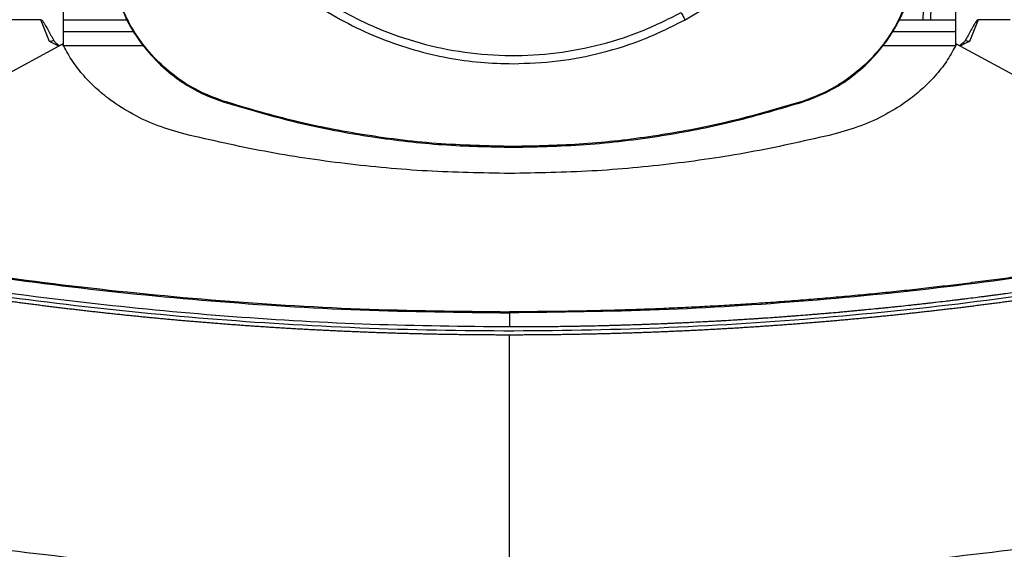
# Model space of a CAD drawing. Extents: x 0.4 to 10.6, y 0.4 to 8.1.
# Drawn here: x 7.3 to 7.6, y 5.9 to 6.1 of the extents above; entities that cross this region are included whole.
import ezdxf

# ---------------------------------------------------------------- set-up
doc = ezdxf.new("R2010")
doc.units = 0
doc.linetypes.add('SLD-SOLID', pattern=[0])
doc.layers.get('0').update_dxf_attribs({"linetype": 'CONTINUOUS'})

msp = doc.modelspace()

# ---------------------------------------------------------------- linework, layer by layer
at = {"color": 7, "linetype": 'SLD-SOLID'}
for p, q in [((7.353572940590929, 6.059335565950982), (7.353572940590929, 6.071921684110626)), ((7.57820725137398, 6.071921684110626), (7.57820725137398, 6.059335565950982)), ((7.570140932112344, 6.070672905203294), (7.569960592862305, 6.065858691039729)), ((7.571933745179392, 6.069230992971498), (7.571840124038689, 6.065858691039729)), ((7.347893329757833, 6.065858691039729), (7.339861066102785, 6.065858691039729)), ((7.350099601159688, 6.060348913355817), (7.347893329757833, 6.065858691039729)), ((7.353572940590929, 6.065858691039729), (7.369541666341068, 6.065858691039729)), ((7.564028327170123, 6.065858691039729), (7.57820725137398, 6.065858691039729)), ((7.583886862207076, 6.065858691039729), (7.581680581027558, 6.060348913355817)), ((7.591919125862125, 6.065858691039729), (7.583886862207076, 6.065858691039729)), ((7.371399872430469, 6.062827194504279), (7.353572940590929, 6.062827194504279)), ((7.57820725137398, 6.062827194504279), (7.562302950657375, 6.062827194504279)), ((7.353380653034473, 6.059725704555178), (7.278539277608429, 6.019273119422449)), ((7.352444607847748, 6.059219769066456), (7.350099601159688, 6.060348913355817)), ((7.373687777555949, 6.059325807841486), (7.353577829423343, 6.059325807841486)), ((7.578202362541568, 6.059325807841486), (7.559760938689581, 6.059325807841486)), ((7.653240904578816, 6.019273119422449), (7.578399538930436, 6.059725704555178)), ((7.393752875540003, 6.045211641111766), (7.393811081978709, 6.045392586577025)), ((7.539789808953331, 6.045392586577025), (7.539848020280869, 6.045211641111766)), ((7.46680044546602, 6.03395824311198), (7.46680044546602, 6.033768165307776)), ((7.465890094760247, 5.992109915880762), (7.465890094760247, 5.988555539163446)), ((7.465890094760247, 5.924735459529564), (7.465890094760247, 5.986534544732369))]:
    msp.add_line(p, q, dxfattribs=at)
for points, knots in [([(7.424511976652687, 6.22247030584899), (7.421204205675228, 6.220497326915582), (7.414588664158537, 6.216551369310154), (7.405752666335056, 6.209054217624731), (7.397909295076259, 6.200557237307041), (7.391258482757197, 6.191085350673423), (7.385896453559027, 6.180832819391961), (7.381919925965994, 6.169966332552837), (7.379395198957479, 6.158674279816158), (7.378366319885263, 6.147149115451599), (7.378850503956018, 6.135588286902443), (7.380839397900789, 6.124189526972091), (7.384299070221798, 6.113147877212264), (7.389170575394474, 6.102652388678188), (7.395370149188724, 6.092882429960087), (7.402792093460793, 6.084005374700019), (7.411309221568159, 6.076173008553549), (7.420775711211062, 6.069519229813122), (7.431029717977654, 6.064157947570463), (7.441895759185896, 6.060181284845437), (7.453188125859163, 6.057656260422537), (7.46471244594742, 6.056628758702756), (7.476276214778262, 6.057107549352007), (7.487663967201934, 6.059116588504679), (7.49874671551787, 6.06250108914757), (7.505641514558145, 6.065935869114154), (7.509088914279353, 6.067653259197613)], [0, 0, 0, 0, 0.04166674363638443, 0.08333348175260932, 0.1250002355631482, 0.1666669020873953, 0.208333426035675, 0.2500000163934361, 0.2916666352950738, 0.3333332352651572, 0.375000007651687, 0.416666785172135, 0.4583333830591603, 0.4999999974241478, 0.5416666232411704, 0.5833332212483222, 0.6249999870094322, 0.6666667722227719, 0.7083333680050792, 0.7499999848559832, 0.7916665745167277, 0.8333330926848695, 0.8749997599623823, 0.916666523351743, 0.958333259245642, 1, 1, 1, 1]), ([(7.376517854195996, 6.145061780460825), (7.376590199677806, 6.14230842876339), (7.376734893690202, 6.136801609337041), (7.3779341395818, 6.128447248608004), (7.379892572483978, 6.120074648334172), (7.382757780425469, 6.111684714015476), (7.386488852034773, 6.103482526342237), (7.391120157214273, 6.095544653868141), (7.396595188401847, 6.088042909010083), (7.402847029723204, 6.081108364235732), (7.409781574107197, 6.074856524987351), (7.41728331539458, 6.069381488284606), (7.425221192379277, 6.06475018950992), (7.433423168154775, 6.061019203900872), (7.441813091192311, 6.058153967827263), (7.450185575885192, 6.056195553521267), (7.458540152748825, 6.054996192896827), (7.464046975574291, 6.054851527788241), (7.46680044546602, 6.054779193697694)], [0, 0, 0, 0, 0.05824723459213951, 0.1164969238335899, 0.178240087018604, 0.2399881280799876, 0.3038030116164946, 0.3686254909463293, 0.4341375755144389, 0.4999999924433355, 0.5658624093722322, 0.6313744660836739, 0.6961969752019879, 0.7600118730235359, 0.8217550459331345, 0.8835030581019461, 0.9417502919267117, 1, 1, 1, 1]), ([(7.510084221892585, 6.06583135757771), (7.512335127352567, 6.067135014150779), (7.516868797771321, 6.069760779357989), (7.523246395961297, 6.074460537187107), (7.530326961929517, 6.080635910924425), (7.537677725554932, 6.088689498438282), (7.543911906205412, 6.097725452554837), (7.548431423240872, 6.106205528247493), (7.551623019533722, 6.11377356713945), (7.554479151460549, 6.122799268777029), (7.556640667731281, 6.13325195040129), (7.556936907730559, 6.141160693272431), (7.557083031847212, 6.145061780460825)], [0, 0, 0, 0, 0.08071352339877239, 0.1625694725665914, 0.2454939052967648, 0.3721513417327983, 0.499994338997074, 0.5852421732548038, 0.6701414817955343, 0.75460459639917, 0.8789556215601138, 1, 1, 1, 1]), ([(7.367006933844737, 6.071934810625654), (7.367817138194997, 6.069783686179952), (7.369461041762791, 6.065419057491), (7.37325648637111, 6.059540462286174), (7.377949525176236, 6.054292971218483), (7.383095736872176, 6.050241716507816), (7.388422951221918, 6.047163387744654), (7.391965205741091, 6.045866261759739), (7.393752875540003, 6.045211641111766)], [0, 0, 0, 0, 0.1754287415182395, 0.3559446872666058, 0.5313878710909874, 0.7119136859689246, 0.8546114627601891, 1, 1, 1, 1]), ([(7.393811081978709, 6.045392586577025), (7.391669137503997, 6.046197251753633), (7.387323135899746, 6.047829915993866), (7.381468287485625, 6.051602963202074), (7.37624089625099, 6.056270032412016), (7.372203876657163, 6.061389205525587), (7.369135132490496, 6.066689354208194), (7.367840960237143, 6.07021425645947), (7.367187830421671, 6.071993168618164)], [0, 0, 0, 0, 0.1754289251095775, 0.35594498314962, 0.5313881323494977, 0.7119140102017624, 0.8546116648154161, 1, 1, 1, 1]), ([(7.566413060510368, 6.071993168618164), (7.565606569203406, 6.069851912638433), (7.563970199208155, 6.065507306556338), (7.56019217777183, 6.059655669424388), (7.555520655639107, 6.05443225868556), (7.55039805040345, 6.050399594653656), (7.545095283253486, 6.047335372285189), (7.54156927771075, 6.046044201545726), (7.539789808953331, 6.045392586577025)], [0, 0, 0, 0, 0.1754288246649418, 0.3559448967468364, 0.5313879618939644, 0.7119138046336019, 0.8546115773542824, 1, 1, 1, 1]), ([(7.539848020280869, 6.045211641111766), (7.541999831759213, 6.046020014739499), (7.546365854876863, 6.047660203939111), (7.55224768775112, 6.051450628126148), (7.557499165845814, 6.056139207557594), (7.561554803836674, 6.06128196475088), (7.564637674928044, 6.066606550968077), (7.565937815105395, 6.070147698866087), (7.566593957087302, 6.071934810625654)], [0, 0, 0, 0, 0.1754286695149391, 0.3559445770733637, 0.5313878925971437, 0.7119137591388256, 0.8546114639544894, 1, 1, 1, 1]), ([(7.509088914279353, 6.067653259197613), (7.509274499830958, 6.067313545272145), (7.50960577456218, 6.066707147638393), (7.509938079600742, 6.066098868667245), (7.510084221892585, 6.06583135757771)], [0, 0, 0, 0, 0.5602164430724074, 0.9999999999999999, 0.9999999999999999, 0.9999999999999999, 0.9999999999999999]), ([(7.347893329757833, 6.065858691039729), (7.347909630342006, 6.065856837407527), (7.347945772289959, 6.065852727500921), (7.348027140386599, 6.065812637175506), (7.348327801059143, 6.065565105347708), (7.348669325320478, 6.065039172708611), (7.349071488776656, 6.064398053664733), (7.349408250831523, 6.063814178535829), (7.350103239130581, 6.062572686554216), (7.35067279068669, 6.061486241253057), (7.351136463848428, 6.060601763768201)], [0, 0, 0, 0, 0.007853915522115019, 0.01741384253654679, 0.04306326927327682, 0.1945536217612403, 0.3143891123569305, 0.4091129951531403, 0.518957602998086, 1, 1, 1, 1]), ([(7.46680044546602, 6.054779193697694), (7.470548120469578, 6.054912905447756), (7.478072941407243, 6.05518138042905), (7.489187317731909, 6.057387679963055), (7.499998859659682, 6.060779981345119), (7.506731222995498, 6.064151967334156), (7.510084221892585, 6.06583135757771)], [0, 0, 0, 0, 0.2490208820253532, 0.500000012060997, 0.7509790656746496, 1, 1, 1, 1]), ([(7.583886862207076, 6.065858691039729), (7.583870924001753, 6.065856922460569), (7.583835677308079, 6.065853011319596), (7.583756454711719, 6.065814671733223), (7.583573448405561, 6.065667662472872), (7.583252702328094, 6.065259529001982), (7.582716389474185, 6.064427738331609), (7.581817196288561, 6.062835969865603), (7.581107936680939, 6.061485586295182), (7.580643728116482, 6.060601763768201)], [0, 0, 0, 0, 0.007676686815818624, 0.01697668107414338, 0.04179761560235692, 0.1201564546113699, 0.265137258573397, 0.5190342512021223, 1, 1, 1, 1]), ([(7.351136444293099, 6.060601763768201), (7.350970187575944, 6.060562049165215), (7.350639336358567, 6.060483017021609), (7.350278909290036, 6.06039346460546), (7.350099601159688, 6.060348913355817)], [0, 0, 0, 0, 0.5025120308514885, 1, 1, 1, 1]), ([(7.351136463848428, 6.060601763768201), (7.351219775656982, 6.060481125001542), (7.351395144415129, 6.060227184160976), (7.351919043087312, 6.059819801413427), (7.352331539348376, 6.059518240174854), (7.352614328553786, 6.059311503117846)], [0, 0, 0, 0, 0.2215311516543713, 0.466316163706504, 1, 1, 1, 1]), ([(7.384197945919365, 6.037044377238474), (7.381911977710667, 6.037694117134838), (7.377396288036061, 6.03897760993672), (7.371088190467268, 6.041904406669222), (7.365840747056881, 6.0451959001963), (7.361623784114959, 6.048654785487254), (7.35833216713924, 6.052071952730573), (7.355511977207171, 6.055734976195867), (7.354084672326317, 6.058407486618437), (7.353380653034473, 6.059725704555178)], [0, 0, 0, 0, 0.1804235930388439, 0.3564078245009591, 0.5264733179919595, 0.6500352296402693, 0.7700211119494922, 0.8865627266633419, 1, 1, 1, 1]), ([(7.578399538930436, 6.059725704555178), (7.577695552562589, 6.058407593043079), (7.576268212514545, 6.055735107559079), (7.573448249674501, 6.052072192460018), (7.570156568847788, 6.048654936467021), (7.565939784593336, 6.045196142505125), (7.560692245649917, 6.041904598036982), (7.554384219921094, 6.038977640094031), (7.549868323117932, 6.037694128026973), (7.547582246045544, 6.037044377238474)], [0, 0, 0, 0, 0.1134291109423076, 0.229978761033411, 0.3499478543090817, 0.4735267784291062, 0.6435768787009291, 0.8195683468453417, 1, 1, 1, 1]), ([(7.580643728116482, 6.060601763768201), (7.580560412325255, 6.060481125672532), (7.580385037845194, 6.060227190098113), (7.579861151563545, 6.059819795005341), (7.57944865451799, 6.059518238159966), (7.579165863411124, 6.059311503117846)], [0, 0, 0, 0, 0.2215343243393484, 0.4663157652869109, 0.9999999999999999, 0.9999999999999999, 0.9999999999999999, 0.9999999999999999]), ([(7.581680581027558, 6.060348913355817), (7.58144121897398, 6.060243904875492), (7.581062140564112, 6.060077602626871), (7.580267184171546, 6.059728442204265), (7.579734369686165, 6.059437517391296), (7.579335574339497, 6.059219769066456)], [0, 0, 0, 0, 0.3011499769587594, 0.4769321314367682, 1, 1, 1, 1]), ([(7.581680590805222, 6.060348913355817), (7.581501282674873, 6.06039346460546), (7.581140855606343, 6.060483017021609), (7.580810004388965, 6.060562049165215), (7.580643747671811, 6.060601763768201)], [0, 0, 0, 0, 0.4974879691485114, 1, 1, 1, 1]), ([(7.393752875540003, 6.045211641111766), (7.399949606866878, 6.043376181025756), (7.412343072222018, 6.039705260053585), (7.430867450660838, 6.036268953478055), (7.449045211712749, 6.034139354184715), (7.46087109475044, 6.03389212363261), (7.46680044546602, 6.033768165307776)], [0, 0, 0, 0, 0.2610713310299313, 0.5221427758708155, 0.7604083293564882, 1, 1, 1, 1]), ([(7.46680044546602, 6.03395824311198), (7.460339268849987, 6.034105858630279), (7.447416914900188, 6.034401089683274), (7.428739046472994, 6.036795024193152), (7.410800677196113, 6.040324426408617), (7.399484729980526, 6.043700082638913), (7.393811081978709, 6.045392586577025)], [0, 0, 0, 0, 0.2612799624794171, 0.5225599539828971, 0.760618646281636, 0.9999999999999999, 0.9999999999999999, 0.9999999999999999, 0.9999999999999999]), ([(7.539789808953331, 6.045392586577025), (7.533593029676865, 6.043557235848677), (7.521199470398597, 6.039886534177155), (7.502684321963277, 6.036453902042271), (7.484526007908937, 6.034328479843014), (7.472719868218563, 6.034081883066231), (7.46680044546602, 6.03395824311198)], [0, 0, 0, 0, 0.2612799372983359, 0.5225599051797225, 0.7606186412854076, 1, 1, 1, 1]), ([(7.46680044546602, 6.033768165307776), (7.473261610718477, 6.033915662466518), (7.486183941522587, 6.03421065679083), (7.504871722074193, 6.03660391977274), (7.52282987935713, 6.040135318436736), (7.534164821036532, 6.043516405814326), (7.539848020280869, 6.045211641111766)], [0, 0, 0, 0, 0.261071373892634, 0.5221427598747275, 0.7604083035630509, 0.9999999999999999, 0.9999999999999999, 0.9999999999999999, 0.9999999999999999]), ([(7.465890094760247, 6.027179212090592), (7.458974384873134, 6.027296889570087), (7.445159641375757, 6.027531960766128), (7.424559237619628, 6.029480411351336), (7.404183692471204, 6.032472194782464), (7.390843890846266, 6.0355239700463), (7.384197945919365, 6.037044377238474)], [0, 0, 0, 0, 0.2515077387519082, 0.5024090014153447, 0.7520980846871934, 1, 1, 1, 1]), ([(7.547582246045544, 6.037044377238474), (7.540936414169122, 6.035524001582076), (7.527596609173353, 6.032472236934129), (7.50722118663362, 6.029480442951594), (7.486620669133508, 6.027531935052604), (7.472805925070548, 6.027296882354229), (7.465890094760247, 6.027179212090592)], [0, 0, 0, 0, 0.2478976509898203, 0.497591029175159, 0.7484879073573181, 1, 1, 1, 1]), ([(7.279722629271584, 6.010976594820165), (7.291912996137169, 6.008614877800648), (7.316345787741756, 6.003881358259924), (7.353391745602096, 5.998682252505883), (7.390718639144299, 5.994900987520044), (7.428254360320294, 5.992548836185914), (7.453340341807913, 5.992256275224545), (7.465890094760247, 5.992109915880762)], [0, 0, 0, 0, 0.1987198014354493, 0.3982882180423847, 0.5984991689018141, 0.7991413553850587, 1, 1, 1, 1]), ([(7.27981178201946, 6.011234197177654), (7.291995650541049, 6.008874873470095), (7.316416356103994, 6.004145969059489), (7.35344454500078, 5.998951556162488), (7.390754686921237, 5.995173610439863), (7.428272921025263, 5.992823622703734), (7.453346819515515, 5.992531348454158), (7.465890094760247, 5.992385137590266)], [0, 0, 0, 0, 0.198706834149434, 0.39827753242003, 0.5984977896827574, 0.799147598155312, 1, 1, 1, 1]), ([(7.651968400167784, 6.011234197177654), (7.651742868660858, 6.011187763416133), (7.650615208383409, 6.010955594043818), (7.648584525169963, 6.010542039389612), (7.645875310302622, 6.009998710103554), (7.642260794049609, 6.009285454232912), (7.638643012383831, 6.008588823822222), (7.635022096802293, 6.007908811912661), (7.632304863046661, 6.007407141702765), (7.629586113770195, 6.006913742777027), (7.626865869082864, 6.006428656001876), (7.624144154271713, 6.005951868925879), (7.621421001781036, 6.005483375831836), (7.618696440783164, 6.005023154886247), (7.6159704907112, 6.004571239282049), (7.613243182443919, 6.004127580228044), (7.610514536819999, 6.003692220321557), (7.607784589590269, 6.003265101842211), (7.605053355623304, 6.002846286821104), (7.602320872340068, 6.002435704739237), (7.599587156171216, 6.00203340925546), (7.596852242770591, 6.001639359150423), (7.594116153379662, 6.001253557683759), (7.590466488238305, 6.000750184070701), (7.586814565961711, 6.000263283349024), (7.583160505394822, 5.9997928573001), (7.580418916810578, 5.999448282320053), (7.57767630369627, 5.999111956126911), (7.574932695776013, 5.998783841340227), (7.572188114490859, 5.99846397111392), (7.569442590145405, 5.998152312120388), (7.566696144315102, 5.997848897640901), (7.563948802112275, 5.997553689498832), (7.561200588544382, 5.997266693036696), (7.558451527981313, 5.996987925201131), (7.555701648556057, 5.996717365856796), (7.552950973155195, 5.996455024331187), (7.550199527560163, 5.99620088326806), (7.547447337934969, 5.99595494184869), (7.544694424332882, 5.995717223762329), (7.541022943202976, 5.995411178668784), (7.537350109407222, 5.995121537992474), (7.533676040529994, 5.99484830458875), (7.530919895998158, 5.994651550303107), (7.528163177765082, 5.994463016099722), (7.525405913546649, 5.994282651416855), (7.522648125184318, 5.994110490300539), (7.519889837020496, 5.993946509162972), (7.51713107503458, 5.993790707639375), (7.514371862160581, 5.993643111064539), (7.51161222510581, 5.99350367702031), (7.508852186681285, 5.993372432828353), (7.506091771134196, 5.993249370056242), (7.503331002470007, 5.993134494997468), (7.500569905807088, 5.993027791488644), (7.497808505494664, 5.992929258681517), (7.494126260800654, 5.992808801825162), (7.490443495852904, 5.992704688058422), (7.486760326703049, 5.992616923518557), (7.483997770390994, 5.992559275156217), (7.481235055952148, 5.992509797241896), (7.478472207171252, 5.992468507345164), (7.475709248256773, 5.992435339714652), (7.472946203400519, 5.992410539757372), (7.469673154781423, 5.99238998995653), (7.467321098770901, 5.992386973076763), (7.465890094760247, 5.992385137590266)], [0, 0, 0, 0, 0.003687101092123622, 0.01843555030162791, 0.03318398855696719, 0.04793251427956172, 0.07742952993672395, 0.09217798277730055, 0.1069264628976136, 0.1216748799120141, 0.136423361838349, 0.1511718405444266, 0.1659203078473253, 0.1806687548499674, 0.1954172063608869, 0.2101656611267884, 0.224914143592926, 0.2396625995987324, 0.254411045279935, 0.2691595363366533, 0.2839079856633336, 0.2986564398937712, 0.3134048783389561, 0.3281533246788932, 0.3576503795944699, 0.3723988228903217, 0.387147305544827, 0.4018957537467465, 0.4166442094868062, 0.4313926955851161, 0.4461411432780721, 0.460889575407009, 0.475638031901926, 0.4903865148652297, 0.5051349690875646, 0.5198834277853026, 0.534631892684756, 0.549380344215551, 0.564128809548343, 0.5788772592836391, 0.593625729378353, 0.6231227440547237, 0.6378711925029991, 0.652619667068425, 0.6673681345019808, 0.6821165760115895, 0.6968650401602718, 0.7116135039790334, 0.7263619670605515, 0.7411104261423893, 0.7558588862622133, 0.770607344033624, 0.7853557988013721, 0.8001042628927881, 0.8148527245303422, 0.8296011826001233, 0.8443496407589016, 0.8738466562362961, 0.8885951161935695, 0.9033435763782834, 0.9180920354717013, 0.9328404953940972, 0.9475889547856143, 0.9623374155324775, 0.9770858733025318, 1, 1, 1, 1]), ([(7.652057572470992, 6.010976594820165), (7.639867202321593, 6.008614877944381), (7.615434407295679, 6.003881359304002), (7.578388443208763, 5.998682251578058), (7.541061547847613, 5.994900988404347), (7.503525825961276, 5.992548835987786), (7.47843984690362, 5.99225627516164), (7.465890094760247, 5.992109915880762)], [0, 0, 0, 0, 0.1987198399910675, 0.3982882438007166, 0.5984992337228383, 0.7991413813041783, 1, 1, 1, 1]), ([(7.465890094760247, 5.988555539163446), (7.454260612365441, 5.988680425359616), (7.431012495180218, 5.988930081262154), (7.396214157881975, 5.990937394503208), (7.361581258510386, 5.994164938353878), (7.327171322926859, 5.998604311112655), (7.304439642365145, 6.002646247800186), (7.29309481790603, 6.00466347930537)], [0, 0, 0, 0, 0.2007438916102819, 0.4013005358224542, 0.601483961536576, 0.8011104155614599, 1, 1, 1, 1]), ([(7.63868537405888, 6.00466347930537), (7.638588986973696, 6.004645250991399), (7.638107059960811, 6.004554111012587), (7.636853828433388, 6.004318318180509), (7.635310848113146, 6.004031022905282), (7.633767311381052, 6.003746736245824), (7.632609381268376, 6.003535038050315), (7.631451179370853, 6.003324810486522), (7.630292702829162, 6.003116101418837), (7.628747714034342, 6.002839810964376), (7.627202195656907, 6.002566499843515), (7.625656150166287, 6.002296193141423), (7.624496353690875, 6.002094964194916), (7.623336300648591, 6.001895207123686), (7.622175987915039, 6.001696974725379), (7.621015425266821, 6.001500212950054), (7.619467672316344, 6.001239867168622), (7.617919413290051, 6.000982517234259), (7.616370665212055, 6.000728141065146), (7.615208859506232, 6.000538853665537), (7.61404681137032, 6.000351066939453), (7.612884523998932, 6.000164760836619), (7.611721997728633, 5.999979953355135), (7.610171648546205, 5.999735539624043), (7.608620829537788, 5.999494100383588), (7.607069548554691, 5.999255646466622), (7.605905859928246, 5.999078285107098), (7.604741947262512, 5.998902429328811), (7.603577812354344, 5.998728048490001), (7.602025332054411, 5.998497547045895), (7.600472408911917, 5.99827002830692), (7.598919057627169, 5.998045459374969), (7.597753828078642, 5.997878541746212), (7.596588389433869, 5.997713097722699), (7.595422738972117, 5.997549162801545), (7.594256883773085, 5.997386689678801), (7.592702126658474, 5.997172070714986), (7.591146964395104, 5.996960401551623), (7.589591397674814, 5.996751722714101), (7.588424527746178, 5.996596694738155), (7.587257456694539, 5.996443170759971), (7.586090195625407, 5.99629111566456), (7.584922741411233, 5.996140549774855), (7.583365882984923, 5.995941777425451), (7.58180864765731, 5.995745961654793), (7.58025103697024, 5.995553140496678), (7.579082649120291, 5.995409988027459), (7.577914075451353, 5.99526834589163), (7.576745328179565, 5.995128169958286), (7.575186759566928, 5.994943255475851), (7.573627841064698, 5.994761306272095), (7.572068579244874, 5.9945823225527), (7.570898964329235, 5.994449570241311), (7.569729182349724, 5.994318308713627), (7.568559235794473, 5.99418851535798), (7.567389124463786, 5.994060217904834), (7.565828764342298, 5.993891110734041), (7.564268081650662, 5.993724987383393), (7.562707089141449, 5.993561821476247), (7.56153618999198, 5.993440911277935), (7.560365137044386, 5.993321519028401), (7.55919393636876, 5.993203571806807), (7.557632136600939, 5.993048305448615), (7.556070041205493, 5.992896007342143), (7.554507663878242, 5.992746653737671), (7.553335739849963, 5.992636125396489), (7.552163677516403, 5.992527092489712), (7.550991480968988, 5.992419510294178), (7.549819147002172, 5.992313427817657), (7.548255858462761, 5.992173942000577), (7.546692304538594, 5.992037432800492), (7.545128499301201, 5.991903870258279), (7.543955519730544, 5.991805170787666), (7.542782416785494, 5.991707965259709), (7.541609192323466, 5.991612230590074), (7.540044733692201, 5.991486556547049), (7.538480039039403, 5.991363827385224), (7.536915115865961, 5.99124407227225), (7.535741310618037, 5.991155734820046), (7.534567396101095, 5.991068853361996), (7.533393372389779, 5.99098347009549), (7.531827867636085, 5.990871583133953), (7.530262151194312, 5.990762669912968), (7.528696234490193, 5.99065668555239), (7.527521695536112, 5.99057869615398), (7.526347061800688, 5.990502163125488), (7.525172333519046, 5.990427106400304), (7.523997511088862, 5.990353546021067), (7.522430960205428, 5.990257405870627), (7.520864227743343, 5.990164231877452), (7.519297323702534, 5.990074021296314), (7.51812206243835, 5.990007824013383), (7.51694671893724, 5.989943102183151), (7.515771293667731, 5.989879876716924), (7.514203957261642, 5.98979751768426), (7.512636466278055, 5.989718116410224), (7.511068830493035, 5.989641673330883), (7.509893033388508, 5.9895857969218), (7.508717166095166, 5.9895314170873), (7.507541231247037, 5.989478512607446), (7.506365231734521, 5.989427068948197), (7.504797147520515, 5.989360451909023), (7.503228938820368, 5.989296783315595), (7.501660614700506, 5.989236076552258), (7.500484315997857, 5.989192000448138), (7.499307962466622, 5.989149426989083), (7.498131556777462, 5.989108306859722), (7.496562948007174, 5.989055457946995), (7.494994240981844, 5.989005552173938), (7.493425444437682, 5.98895859220687), (7.492248804178185, 5.988924849990731), (7.491072122439127, 5.988892582585877), (7.489895401147208, 5.988861796564447), (7.488326389192749, 5.988822692997017), (7.486757304560219, 5.988786559544014), (7.485188157085938, 5.988753345344699), (7.484011265998946, 5.988729935874791), (7.482834346884196, 5.988707979370453), (7.481657400952505, 5.988687509708385), (7.480480430503849, 5.988668498271032), (7.478911105589385, 5.988645123250222), (7.477341737744452, 5.98862470747823), (7.475772336184296, 5.988607221679828), (7.47459526973713, 5.988595587306111), (7.473418189738072, 5.988585426621736), (7.472241097761175, 5.988576749763169), (7.471025212675896, 5.988569284354107), (7.469770535402671, 5.988563278583936), (7.468045903583781, 5.988557171239197), (7.466752419958667, 5.98855619199501), (7.465890094760247, 5.988555539163446)], [0, 0, 0, 0, 0.00169327925937958, 0.008466248501006952, 0.02201224684096995, 0.02878519077199126, 0.0355581756711266, 0.04233117776728617, 0.04910418824230613, 0.05587717308302759, 0.06942311796530243, 0.07619609358269964, 0.08296908868556373, 0.08974206865690242, 0.09651508112943555, 0.1032880453673166, 0.1100610186212846, 0.1236069788866405, 0.1303800003368771, 0.1371529646707908, 0.1439259386500268, 0.1506989424098092, 0.1574719226594318, 0.1642448905773974, 0.1777908488032895, 0.184563864116127, 0.1913368646771735, 0.19810985309516, 0.204882793266874, 0.2116557992503494, 0.2252017886749683, 0.231974749401229, 0.2387477648000513, 0.2455207425624087, 0.252293685855313, 0.2590666770886128, 0.2658396559951824, 0.2793856490143521, 0.2861586245366514, 0.29293163951326, 0.2997045860666125, 0.3064776013834221, 0.3132505775487422, 0.3200235255278687, 0.3335694967058752, 0.3403424817671674, 0.3471154893392616, 0.3538884608697833, 0.3606614767060068, 0.3674344293082649, 0.3809804158523825, 0.3877534184338433, 0.3945264014613977, 0.401299375866822, 0.4080723587847919, 0.4148453548732134, 0.421618325208351, 0.4351642670264614, 0.4419372689462115, 0.44871023238382, 0.4554832406382444, 0.4622562097312665, 0.4690291951262772, 0.4825751772069951, 0.4893481756593051, 0.49612114987687, 0.5028941387566179, 0.5096671074514901, 0.5164400844346055, 0.5232130855938089, 0.536759050845522, 0.5435320440864463, 0.5503050204527103, 0.5570780140597139, 0.5638509842855005, 0.5706239698917358, 0.5841699433455465, 0.5909429229930384, 0.5977159048769071, 0.6044889038808766, 0.611261894362741, 0.618034863128002, 0.6315808278777062, 0.6383538237986555, 0.6451268090364161, 0.6518998017488121, 0.6586727808373996, 0.6654457534981736, 0.6722187374311432, 0.6857647092246274, 0.6925376931704481, 0.6993106747335076, 0.7060836613687033, 0.7128566466981299, 0.719629633407993, 0.7331755998306493, 0.7399485895325867, 0.7467215668032301, 0.7534945510453845, 0.7602675415282419, 0.7670405233003648, 0.7738135045078003, 0.7873594771530462, 0.7941324644985545, 0.8009054398620261, 0.8076784307842467, 0.8144514098385451, 0.8212243926853816, 0.8347703693774521, 0.8415433519710532, 0.8483163387782521, 0.8550893193744006, 0.8618623044226118, 0.8686352884116817, 0.8821812641724474, 0.8889542459682287, 0.895727229776131, 0.9025002126747095, 0.9092731954143791, 0.9160461794542204, 0.9228191630472441, 0.9363651372235906, 0.943138121200456, 0.9499111046576356, 0.9566840868242352, 0.9634570695660435, 0.9702300550932237, 0.9776725079949081, 0.9851149573139547, 1, 1, 1, 1]), ([(7.63868537405888, 6.003623125990287), (7.625972278370906, 6.001383811341037), (7.600495068961163, 5.996896195605775), (7.561900102131919, 5.99220661090725), (7.523050571409923, 5.989005822733893), (7.484030299185875, 5.987450642951221), (7.445192044133366, 5.987508119478058), (7.406642789357834, 5.989144866768551), (7.368496415569004, 5.992358788139981), (7.330599478417876, 5.997008473755617), (7.305579884587811, 6.001421156195964), (7.29309481790603, 6.003623135767952)], [0, 0, 0, 0, 0.1114067079891391, 0.2232604944344349, 0.3354349222357911, 0.4478008755281854, 0.5602277165876286, 0.6705796020852204, 0.7807400190373108, 0.8905867336792885, 1, 1, 1, 1]), ([(7.465890094760247, 5.986534544732369), (7.465775103716694, 5.986534556298674), (7.465200149042966, 5.986534614130138), (7.464165230538249, 5.986535796743561), (7.462785343480411, 5.986539306721886), (7.46140546296537, 5.986544868397241), (7.460025592210415, 5.986552434020654), (7.45864573327886, 5.986562017325739), (7.457265889770594, 5.986573611155055), (7.455886065023038, 5.986587230361561), (7.454506262462039, 5.986602881433247), (7.453126484026002, 5.986620523532753), (7.451746732621684, 5.986640196199462), (7.450367011595467, 5.986661899414893), (7.448987323540888, 5.986685593640046), (7.4476076715662, 5.986711319917633), (7.446228058798338, 5.986739070907084), (7.44484848750009, 5.986768834574583), (7.443468961646428, 5.986800608287409), (7.442089484220382, 5.9868344141647), (7.440710057736192, 5.986870225272828), (7.439330684602245, 5.986908068553252), (7.437951369127697, 5.986947921797062), (7.436572112972528, 5.986989787611581), (7.435192919711149, 5.987033679509597), (7.433813791825962, 5.987079597627671), (7.432434732232233, 5.987127528252121), (7.431055745683588, 5.987177468787676), (7.429676833015842, 5.987229441530687), (7.428297998006613, 5.98728342025087), (7.426919243123963, 5.987339427103001), (7.42554057158823, 5.987397459988589), (7.42416198618031, 5.987457504438078), (7.422783490154252, 5.987519560985644), (7.421405087243749, 5.98758364367261), (7.420026780804196, 5.987649753531447), (7.418648571528482, 5.987717871526391), (7.41727046358095, 5.987788016441776), (7.415892460272319, 5.987860188385743), (7.414514563855549, 5.987934368576289), (7.413136778567733, 5.988010575610183), (7.411759106105971, 5.988088809868484), (7.410381548612605, 5.988169052084462), (7.409004112045454, 5.9882513210328), (7.407626798153118, 5.988335617921461), (7.406249608892685, 5.988421921775814), (7.404872547211206, 5.988510254078951), (7.40349561583586, 5.988600609312127), (7.402118819732632, 5.988692988747683), (7.400742160446924, 5.988787391217391), (7.399365643550977, 5.988883822953592), (7.397989268476585, 5.988982256586363), (7.396613042174532, 5.989082740080513), (7.395236960863597, 5.989185224639184), (7.393861030248635, 5.989289740330788), (7.392485255232146, 5.989396272512439), (7.391109641732941, 5.989504851735038), (7.389734189362741, 5.989615431538555), (7.388588114548808, 5.989709275926055), (7.38744214501049, 5.989804377091758), (7.386296280723486, 5.989900757311934), (7.384921414923562, 5.990018425637811), (7.383546727027926, 5.990138140181304), (7.382172213536744, 5.990259860172619), (7.380797882360587, 5.990383602370088), (7.379423735002407, 5.990509386098571), (7.378049776056539, 5.990637190103901), (7.376676005467497, 5.99076701433173), (7.375302428458366, 5.990898879305305), (7.373929046398325, 5.991032765084618), (7.372555862431852, 5.99116867094413), (7.371182881905722, 5.991306617816123), (7.369810109215999, 5.991446584293136), (7.368437544696578, 5.991588574075498), (7.367065189253479, 5.991732599137802), (7.365693049429054, 5.99187865940902), (7.364321123663197, 5.992026740367589), (7.362949423917417, 5.992176859035034), (7.361577944583115, 5.992328997135479), (7.360206694021975, 5.992483171515078), (7.358835672283803, 5.992639382231182), (7.357464880530252, 5.992797611044173), (7.356094327490605, 5.992957877328462), (7.354724012266072, 5.993120176446022), (7.353353942328209, 5.993284512991649), (7.35198411438313, 5.993450863192142), (7.350614540857202, 5.993619272155138), (7.349245211440021, 5.993789689088643), (7.347876139664741, 5.993962163812366), (7.346735457732983, 5.994107571371908), (7.345594943900134, 5.994254250281147), (7.344454595534061, 5.99440221992587), (7.343086439106971, 5.994581786853731), (7.341718553075951, 5.994763411707535), (7.340350936668231, 5.994947066609274), (7.338983595892442, 5.995132748365083), (7.337616531530888, 5.995320486440317), (7.336249751910382, 5.9955102464113), (7.334883253865608, 5.995702049393303), (7.333517044225708, 5.995895877599457), (7.332151125566568, 5.996091752669262), (7.330785501714965, 5.996289678043036), (7.329420174824846, 5.996489623974353), (7.328055147643417, 5.996691628086888), (7.326690423725523, 5.996895651619918), (7.32532600605343, 5.997101733048721), (7.323961897111439, 5.997309830719193), (7.322598102959621, 5.997520002385188), (7.321234623935148, 5.997732189818785), (7.319871463146068, 5.99794643110273), (7.318508628675025, 5.998162714955003), (7.317146114144244, 5.99838102544157), (7.315783931826964, 5.998601398338046), (7.314422083465317, 5.998823807291473), (7.31306056917552, 5.999048269536964), (7.31192625894527, 5.999237011725069), (7.310792160849685, 5.999427045888823), (7.309658276380833, 5.999618353716271), (7.308297960011025, 5.999849964398146), (7.306937995240324, 6.000083619827196), (7.305578385110187, 6.00031933722984), (7.304219129153805, 6.000557079819034), (7.302860236484811, 6.000796896429755), (7.30150170528084, 6.001038742842559), (7.300143540858635, 6.001282645984141), (7.298785741232013, 6.001528597649881), (7.297428317122791, 6.001776585863243), (7.296031291772816, 6.002034042819893), (7.294594667375907, 6.002300968942247), (7.293610649084171, 6.002485917378798), (7.293118636297544, 6.002578392281362)], [0, 0, 0, 0, 0.0019852822633222, 0.009926401924000917, 0.01786752870825505, 0.02580864459411452, 0.03374976635761569, 0.04169088981838353, 0.04963201783003064, 0.0575731397351628, 0.06551425855345644, 0.07345537586510559, 0.08139649597906091, 0.08933762189172487, 0.09727874063963285, 0.1052198570159961, 0.113160988110952, 0.1211021076084441, 0.1290432324364048, 0.1369843527746373, 0.1449254701943382, 0.1528665891071273, 0.1608077249842248, 0.1687488244530923, 0.1766899484220221, 0.1846310858706388, 0.1925721957101022, 0.2005133229989296, 0.2084544305659139, 0.2163955614327554, 0.2243366786022003, 0.2322777991875862, 0.2402189378535267, 0.2481600553488713, 0.2561011712169101, 0.2640423025909163, 0.2719834076125, 0.2799245342039756, 0.2878656713934281, 0.2958067770960182, 0.3037478994834458, 0.311689027598958, 0.3196301472202512, 0.3275712786791835, 0.3355123829533247, 0.3434535017672699, 0.3513946276023838, 0.3593357495489823, 0.3672768847642517, 0.3752179942677474, 0.3831591232937243, 0.3911002288642896, 0.3990413361826249, 0.4069824542289938, 0.4149236042873317, 0.4228647474046637, 0.4308058491124706, 0.4387469738444906, 0.4466880871325927, 0.4506586655758437, 0.4585997682698743, 0.466540902564064, 0.4744820344819166, 0.482423115437333, 0.4903642795997475, 0.4983053812038884, 0.5062464884745772, 0.5141876186402793, 0.5221287382942671, 0.5300698593862203, 0.538010999172896, 0.5459521245099656, 0.5538932471281991, 0.5618343283172637, 0.5697754471895707, 0.577716621170679, 0.5856576938265993, 0.5935988563726323, 0.6015399522629733, 0.609481061015289, 0.6174222000904596, 0.6253633246111607, 0.6333044584011762, 0.6412455630740331, 0.649186711997832, 0.6571278041500087, 0.6650689264666145, 0.6730100268871672, 0.6809511926334678, 0.6888923155160493, 0.6928628762524123, 0.7008039576163143, 0.708745095569703, 0.7166862106920946, 0.7246273132358093, 0.7325684765210558, 0.7405095585041651, 0.7484507364381054, 0.756391804943776, 0.7643329488003233, 0.7722740821573352, 0.780215167115071, 0.7881563246442984, 0.7960974135892002, 0.8040385547554261, 0.811979662877572, 0.8199208029321834, 0.8278618984397568, 0.8358030613238983, 0.8437441511916294, 0.8516852970802211, 0.859626396764146, 0.8675675414859021, 0.8755086846592535, 0.8834497331341273, 0.8913909268418977, 0.8953614186857136, 0.9033025354458276, 0.9112437311995845, 0.9191848019701697, 0.9271258862572639, 0.9350671033340641, 0.9430081483488577, 0.9509492512631788, 0.9588904399551601, 0.966831501033517, 0.9747726840508347, 0.9827137857664165, 0.9913568289261073, 1, 1, 1, 1]), ([(7.63868537405888, 6.002582880229517), (7.638572567298048, 6.002561635613083), (7.638008536165156, 6.002455413033988), (7.636993092987622, 6.00226522951074), (7.635638791044571, 6.002013672416099), (7.634284112616863, 6.001764170943086), (7.632929057913802, 6.001516703280323), (7.631573632207416, 6.001271290911955), (7.630217839662006, 6.001027895829879), (7.628861676558066, 6.000786571928457), (7.627505155549704, 6.0005472698735), (7.626148275079416, 6.000310013346674), (7.624791040831927, 6.000074807460916), (7.623433454681861, 5.999841622366127), (7.622075519329695, 5.999610496124625), (7.620717238988547, 5.999381388018177), (7.619358616153199, 5.999154337987294), (7.617999654387172, 5.998929308475668), (7.616640357077781, 5.998706334821599), (7.615280726266921, 5.998485384781381), (7.613920768156451, 5.998266477033585), (7.612560483055155, 5.998049592543731), (7.611199872618309, 5.997834761906803), (7.609838943873045, 5.997621961436323), (7.608477699354944, 5.997411192324588), (7.607116141729522, 5.997202458347596), (7.605754269960637, 5.996995763305279), (7.604392095045412, 5.996791080571977), (7.603029614048107, 5.99658845136812), (7.601666833277272, 5.996387855653052), (7.600303757776131, 5.996189277750626), (7.598940384759215, 5.995992736591334), (7.597576721416368, 5.995798231009224), (7.596212767608447, 5.99560575881639), (7.594848531663742, 5.995415307003802), (7.59348401126665, 5.995226892107816), (7.592119213233366, 5.995040512175141), (7.590754142120728, 5.99485615449414), (7.589388798197127, 5.994673816711021), (7.588023181698865, 5.994493521733768), (7.58665730020977, 5.994315240082552), (7.585518846248253, 5.99416837719125), (7.584380230913659, 5.994022767718081), (7.583241454984373, 5.993878438280844), (7.581874666708132, 5.993707257482029), (7.580507626847116, 5.993538105509725), (7.579140336191284, 5.993370976250868), (7.577772801927475, 5.993205867238291), (7.576405024946342, 5.993042798231454), (7.57503700686312, 5.992881752808196), (7.573668753011928, 5.992722712794381), (7.572300262023217, 5.992565718066452), (7.570931541015105, 5.992410738543202), (7.569562593659364, 5.992257792880503), (7.568193424187446, 5.992106846100054), (7.566824029836406, 5.991957949676689), (7.565454419359143, 5.991811056767978), (7.56408459000374, 5.991666189049633), (7.562714550883569, 5.99152335352536), (7.561344302531658, 5.991382516512637), (7.559973847416855, 5.991243730150051), (7.55860318843563, 5.991106950377326), (7.557232332011308, 5.990972177065515), (7.555861274903168, 5.990839457333204), (7.554490028084875, 5.990708717737532), (7.553118587094148, 5.990580032430187), (7.551746960256914, 5.990453351566448), (7.550375148082579, 5.99032868307533), (7.549003152121189, 5.99020604619459), (7.547630978174516, 5.990085415807854), (7.546258627724989, 5.989966811578368), (7.544886103282611, 5.9898502399219), (7.543513411766948, 5.989735657079181), (7.542140552083143, 5.989623111821474), (7.540767529148064, 5.989512570813287), (7.539394343754769, 5.989404061532215), (7.538249891330161, 5.98931531420124), (7.537105343715371, 5.989227818774719), (7.535960697858369, 5.989141590574773), (7.534586974094209, 5.989040124106634), (7.53321310103039, 5.988940688547876), (7.531839085113105, 5.988843263042546), (7.530464927335077, 5.98874785286946), (7.529090632683664, 5.988654456743166), (7.527716202823024, 5.988563074058889), (7.526341639213284, 5.988473707463653), (7.524966945777788, 5.988386349678839), (7.523592123965222, 5.988301026414037), (7.522217181131859, 5.988217698168798), (7.520842117695355, 5.988136383670548), (7.519466935785606, 5.988057103277228), (7.518091640182869, 5.987979816346527), (7.516716232451465, 5.987904549047009), (7.515340716441876, 5.987831294360893), (7.513965094474514, 5.987760054474295), (7.51258936904276, 5.987690828486657), (7.51121354418526, 5.987623617127107), (7.509837622421696, 5.987558418706821), (7.508461606626603, 5.987495238660834), (7.507085500109537, 5.987434057760426), (7.505709305674038, 5.987374888329719), (7.504333025303402, 5.987317759052586), (7.502956664366323, 5.987262601596776), (7.50158022320194, 5.987209484385692), (7.500203705596382, 5.987158378474009), (7.498827115472483, 5.987109272165963), (7.497450454642384, 5.987062182771997), (7.496073726381438, 5.987017111146644), (7.494696934182289, 5.98697403693687), (7.493320080613275, 5.986932981717024), (7.491943168448634, 5.986893938276031), (7.490566200462488, 5.986856913938737), (7.489189180080633, 5.986821886684714), (7.487812109985308, 5.986788878430262), (7.486434993088214, 5.986757882352559), (7.485057832261802, 5.9867289037111), (7.483680630704799, 5.986701928359209), (7.482303391454417, 5.986676948962541), (7.480926116807582, 5.986654008956108), (7.479548810438543, 5.986633059306458), (7.478171474750653, 5.986614135359599), (7.477023673376002, 5.986600025427108), (7.475875857497348, 5.986587185946868), (7.474728028017304, 5.98657560022517), (7.473350613871539, 5.986563697535326), (7.471973183553853, 5.98655381464479), (7.470595740283337, 5.986545937581574), (7.469218286881133, 5.986540102617434), (7.467649738320335, 5.986535567432627), (7.466540338876983, 5.986534922652558), (7.465890094760247, 5.986534544732369)], [0, 0, 0, 0, 0.001981531501318854, 0.009907610583913363, 0.01783362494274423, 0.02575971359300355, 0.03368572859141488, 0.04161179866423981, 0.04953784102518489, 0.05746390918806753, 0.06538998548212936, 0.07331602263339555, 0.08124209401352728, 0.08916811625079575, 0.09709420861190415, 0.1050202319849609, 0.1129463058315429, 0.1208723462923234, 0.1287984175314809, 0.1367244354148927, 0.1446505287610211, 0.1525765486566243, 0.1605026151719442, 0.1684286992924653, 0.1763547075456265, 0.1842807688163393, 0.1922068452052492, 0.2001329070961697, 0.2080589554443475, 0.2159850162711705, 0.2239110596876293, 0.2318370951120529, 0.2397631958924532, 0.247689212561002, 0.2556152819291551, 0.2635413580522907, 0.2714674027744632, 0.2793934412292478, 0.2873194908420043, 0.2952455616863938, 0.3031716228207249, 0.3110976844624441, 0.3150606899271924, 0.3229867644385097, 0.3309127786318044, 0.338838861552848, 0.3467649188868584, 0.3546909680084001, 0.3626170196185635, 0.3705430419468867, 0.3784691147291732, 0.3863951864156144, 0.3943212249522681, 0.4022473035761975, 0.4101733339484862, 0.4180993769767651, 0.4260254621613806, 0.4339514888187976, 0.4418775861663068, 0.449803609378021, 0.4577296761720947, 0.4656557312166167, 0.4735817916394861, 0.4815078356869367, 0.48943389682606, 0.4973599482210174, 0.5052859896375214, 0.5132120381670593, 0.5211381058916935, 0.5290641589617727, 0.5369902095839656, 0.5449162750126747, 0.5528423257814332, 0.5607683695939093, 0.5686944281923473, 0.5766204861637382, 0.5845465370320876, 0.5885095664946203, 0.5964356106249884, 0.6043616902729271, 0.6122877342538839, 0.6202137918033497, 0.6281398518951986, 0.6360659034946292, 0.6439919355584179, 0.6519179931781713, 0.6598440653179367, 0.6677701093332387, 0.6756961772966407, 0.6836222265739335, 0.6915482709312889, 0.6994743338507635, 0.7074003869653341, 0.7153264332273586, 0.7232524896324671, 0.7311785450810054, 0.739104602515655, 0.7470306508264051, 0.7549567070113034, 0.7628827624255966, 0.7708088174302449, 0.7787348726175386, 0.7866609237774344, 0.7945869810459495, 0.8025130355383169, 0.8104390921747555, 0.8183651447516016, 0.8262912032074956, 0.8342172581512319, 0.8421433106465832, 0.8500693635967074, 0.8579954199029647, 0.8659214733496737, 0.8738475288368075, 0.881773582229397, 0.8896996364214703, 0.8976256918916742, 0.9055517460934268, 0.9134778007559118, 0.9214038549294503, 0.9293299092582847, 0.9372559642178956, 0.9412189906255024, 0.9491450444275995, 0.9570710974472407, 0.9649971520000521, 0.9729232092111092, 0.980849261653655, 0.9887753189209846, 1, 1, 1, 1]), ([(7.465890094760247, 5.992385137590266), (7.465890094760247, 5.992338481776251), (7.465890094760247, 5.992257631653857), (7.465890094760247, 5.992153820993454), (7.465890094760247, 5.992109915880762)], [0, 0, 0, 0, 0.5770654716781446, 1, 1, 1, 1]), ([(7.316674204181614, 5.935452581946674), (7.328991934002387, 5.933798146761903), (7.35366978285296, 5.930483582956975), (7.390933129420987, 5.927229790337775), (7.428364348259413, 5.92511948485111), (7.453376735297617, 5.924863529893644), (7.465890094760247, 5.924735479084894)], [0, 0, 0, 0, 0.2489992374539664, 0.4988553601358295, 0.7492841042395461, 1, 1, 1, 1]), ([(7.615105948672635, 5.935452562391344), (7.602788222086811, 5.933798127736857), (7.578110378109959, 5.930483564778438), (7.540847041249235, 5.927229764236905), (7.503415829975871, 5.92511949136277), (7.478403450847733, 5.924863532068997), (7.465890094760247, 5.924735479084894)], [0, 0, 0, 0, 0.2489992351983119, 0.4988553881079392, 0.749284106569636, 1, 1, 1, 1])]:
    msp.add_open_spline(points, degree=3, knots=knots, dxfattribs=at)

doc.saveas('drawing.dxf')
